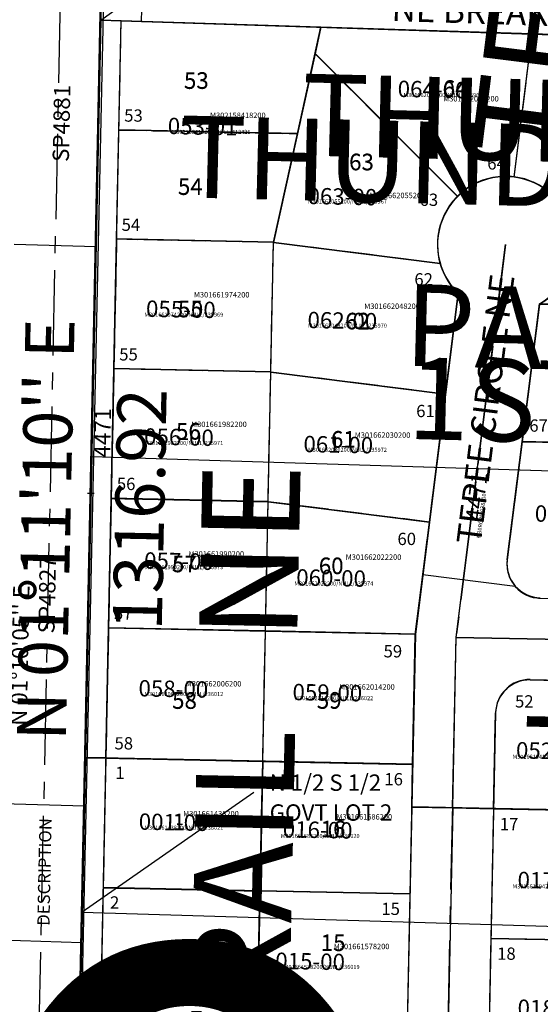
# Model space of a CAD drawing. Extents: x 1202670 to 1208407, y 231353 to 237000.
# Drawn here: x 1205548 to 1205930, y 234528 to 235250 of the extents above; entities that cross this region are included whole.
import ezdxf
from ezdxf.enums import TextEntityAlignment as Align

# ---------------------------------------------------------------- set-up
doc = ezdxf.new("R2010")
doc.units = 0
doc.header["$LTSCALE"] = 50
doc.header["$MEASUREMENT"] = 0
doc.linetypes.add('CENTER', pattern=[2, 1.25, -0.25, 0.25, -0.25])
doc.linetypes.add('PLAT-LINE', pattern=[0.5, 0.4, -0.1])
doc.layers.get('0').update_dxf_attribs({"color": 6, "linetype": 'CONTINUOUS'})
for name, color, linetype in [('19-233', 7, 'CONTINUOUS'), ('22-186', 7, 'CONTINUOUS'), ('29-192', 7, 'CONTINUOUS'), ('32-090', 7, 'CONTINUOUS'), ('37-033', 7, 'CONTINUOUS'), ('4466', 7, 'CONTINUOUS'), ('4470', 7, 'CONTINUOUS'), ('4471', 7, 'CONTINUOUS'), ('5229', 7, 'CONTINUOUS'), ('AREA', 7, 'CONTINUOUS'), ('BIG-NAME', 15, 'CONTINUOUS'), ('KEY-TEXT', 15, 'CONTINUOUS'), ('NOTATION', 3, 'CONTINUOUS'), ('PARCEL-ID', 7, 'CONTINUOUS'), ('PLAT', 3, 'CONTINUOUS'), ('PLAT-BOUNDARY', 8, 'CONTINUOUS'), ('PLAT-LINE', 4, 'PLAT-LINE'), ('PROC-NO', 4, 'CONTINUOUS'), ('PROC-NO-ORIG', 40, 'CONTINUOUS'), ('ROAD-NAME', 3, 'CONTINUOUS'), ('ROW', 3, 'CONTINUOUS'), ('ROW-CL', 11, 'CENTER'), ('ROW-TEXT', 7, 'CONTINUOUS'), ('SECTION-NO', 2, 'CONTINUOUS'), ('SUB', 4, 'CONTINUOUS'), ('SUB-TEXT', 7, 'CONTINUOUS'), ('SURVEY', 7, 'CONTINUOUS'), ('TAX-LOT', 2, 'CONTINUOUS'), ('TIC', 7, 'CONTINUOUS')]:
    doc.layers.add(name, color=color, linetype=linetype)
doc.styles.add('L0', font='simplex', dxfattribs={"oblique": 15})

# ---------------------------------------------------------------- blocks, each defined once
blk = doc.blocks.new('37033')
at = {"layer": '37-033'}
blk.add_line((55.99, 2633.44), (0, 0), dxfattribs=at)
blk = doc.blocks.new('32090')
at = {"layer": '32-090'}
blk.add_line((14.19, 5263.7), (3.11, 1155), dxfattribs=at)
blk = doc.blocks.new('29192')
at = {"layer": '29-192'}
blk.add_line((0, 0), (26.85, 1316.76), dxfattribs=at)
at = {"layer": '29-192', "style": 'L0', "oblique": 15}
blk.add_text("N 01%%D10'05'' E", height=12, rotation=88.83194, dxfattribs=at).set_placement((-37.01, 539.6), align=Align.MIDDLE)
blk = doc.blocks.new('22186')
at = {"layer": '22-186'}
blk.add_line((2640.81, -78.19), (2696.81, 2555.27), dxfattribs=at)
blk = doc.blocks.new('19233')
at = {"layer": '19-233'}
blk.add_line((111.9, 5262.96), (34.94, 1643.25), dxfattribs=at)
blk = doc.blocks.new('4471')
at = {"layer": '4471'}
for p, q in [((65.79, 3094.21), (77.28, 3634.71)), ((77.28, 3634.71), (92.28, 3634.23)), ((88.87, 3474.21), (92.28, 3634.23)), ((92.28, 3634.23), (238.82, 3629.51)), ((221.52, 3551.46), (238.82, 3629.51)), ((238.82, 3629.51), (393.74, 3624.52)), ((380.44, 3519.58), (393.74, 3624.52)), ((393.74, 3624.52), (543.66, 3619.69)), ((234.49, 3609.98), (338.85, 3505.37)), ((221.52, 3551.46), (90.57, 3554.24)), ((203.85, 3471.76), (221.52, 3551.46)), ((86.85, 3379.23), (88.87, 3474.21)), ((203.85, 3471.76), (88.87, 3474.21)), ((201.83, 3376.78), (203.85, 3471.76)), ((203.85, 3471.76), (326.07, 3456.28)), ((337.72, 3182.27), (374.16, 3469.97)), ((330.06, 3360.54), (339.37, 3434.06)), ((386.1, 3325.47), (398.9, 3426.52)), ((518.87, 3423.97), (398.9, 3426.52)), ((84.83, 3284.25), (86.85, 3379.23)), ((201.83, 3376.78), (86.85, 3379.23)), ((199.81, 3281.8), (201.83, 3376.78)), ((201.83, 3376.78), (330.06, 3360.54)), ((318.19, 3266.81), (330.06, 3360.54)), ((375.16, 3239.1), (386.1, 3325.47)), ((488.41, 3323.3), (386.1, 3325.47)), ((82.81, 3189.27), (84.83, 3284.25)), ((199.81, 3281.8), (84.83, 3284.25)), ((197.79, 3186.83), (199.81, 3281.8)), ((199.81, 3281.8), (318.19, 3266.81)), ((307.76, 3184.48), (318.19, 3266.81)), ((399.43, 3210.96), (473.98, 3209.38)), ((80.79, 3093.89), (82.81, 3189.27)), ((197.79, 3186.83), (82.81, 3189.27)), ((195.76, 3091.45), (197.79, 3186.83)), ((307.76, 3184.48), (197.79, 3186.83)), ((305.74, 3089.11), (307.76, 3184.48)), ((335.07, 3057.3), (337.72, 3182.27)), ((337.72, 3182.27), (962.58, 3168.98)), ((392.07, 3151.11), (477.05, 3149.3)), ((365.06, 3056.66), (366.55, 3126.64)), ((65.79, 3094.21), (0, 0)), ((65.79, 3094.21), (80.79, 3093.89)), ((80.79, 3093.89), (195.76, 3091.45)), ((195.76, 3091.45), (305.74, 3089.11)), ((305.74, 3089.11), (305.07, 3057.94)), ((305.07, 3057.94), (335.07, 3057.3)), ((335.07, 3057.3), (365.06, 3056.66)), ((365.06, 3056.66), (475.03, 3054.32))]:
    blk.add_line(p, q, dxfattribs=at)
for centre, radius, start, end in [((374.16, 3469.97), 50, 299.65184, 225.91205), ((399.96, 3235.96), 25, 172.78194, 268.78194), ((391.54, 3126.11), 25, 88.78194, 178.78194)]:
    blk.add_arc(centre, radius, start, end, dxfattribs=at)
at = {"layer": '4471', "style": 'L0', "oblique": 15}
for s, p in [('53', (138.31, 3584.38)), ('64', (328.17, 3578.4)), ('63', (259.39, 3524.61)), ('54', (133.84, 3506.65)), ('55', (133.84, 3416.98)), ('62', (256.43, 3408)), ('56', (132.33, 3327.31)), ('61', (245.94, 3321.34)), ('57', (129.37, 3230.14)), ('60', (237.01, 3228.66)), ('58', (129.37, 3130.01)), ('59', (235.5, 3130.01))]:
    blk.add_text(s, height=12, dxfattribs=at).set_placement(p)
blk = doc.blocks.new('5229')
at = {"layer": '5229'}
blk.add_line((106.51, 5262.49), (39.89, 1970.94), dxfattribs=at)
blk = doc.blocks.new('4466')
at = {"layer": '4466'}
blk.add_line((55.9, 2629.21), (111.9, 5262.96), dxfattribs=at)
blk = doc.blocks.new('4470')
at = {"layer": '4470'}
for p, q in [((65.79, 3094.21), (55.9, 2629.21)), ((65.79, 3094.21), (80.79, 3093.89)), ((80.79, 3093.89), (78.77, 2998.91)), ((80.79, 3093.89), (195.76, 3091.45)), ((195.76, 3091.45), (193.74, 2996.47)), ((195.76, 3091.45), (305.74, 3089.11)), ((305.74, 3089.11), (305.07, 3057.94)), ((305.07, 3057.94), (303.72, 2994.13)), ((305.07, 3057.94), (335.07, 3057.3)), ((335.07, 3057.3), (318.91, 2297.47)), ((335.07, 3057.3), (365.06, 3056.66)), ((365.06, 3056.66), (363.04, 2961.68)), ((365.06, 3056.66), (475.03, 3054.32)), ((78.77, 2998.91), (76.75, 2903.93)), ((193.74, 2996.47), (78.77, 2998.91)), ((193.74, 2996.47), (191.72, 2901.49)), ((303.72, 2994.13), (193.74, 2996.47)), ((303.72, 2994.13), (301.7, 2899.15)), ((363.04, 2961.68), (361.02, 2866.7)), ((363.04, 2961.68), (473.02, 2959.34))]:
    blk.add_line(p, q, dxfattribs=at)
at = {"layer": '4470', "style": 'L0', "oblique": 15}
for s, p in [('1', (129.71, 3041.05)), ('16', (238.28, 3035.7)), ('15', (238.28, 2952.39)), ('2', (126.99, 2943.11))]:
    blk.add_text(s, height=12, dxfattribs=at).set_placement(p)
blk = doc.blocks.new('TIC')
at = {"color": 7}
for p, q in [((2.5, 0), (-2.5, 0)), ((0, 2.5), (0, -2.5))]:
    blk.add_line(p, q, dxfattribs=at)
blk = doc.blocks.new('4471A')
at = {"layer": 'PLAT'}
for p, q in [((-11.19, -540.5), (0, 0)), ((0, 0), (14.99, -0.47)), ((11.68, -160.5), (14.99, -0.47)), ((14.99, -0.47), (161.54, -5.11)), ((144.28, -83.17), (161.54, -5.11)), ((161.54, -5.11), (316.46, -10.01)), ((303.23, -114.96), (316.46, -10.01)), ((316.46, -10.01), (466.39, -14.75)), ((157.22, -24.64), (261.64, -129.19)), ((144.28, -83.17), (13.34, -80.46)), ((126.66, -162.88), (144.28, -83.17)), ((9.71, -255.48), (11.68, -160.5)), ((126.66, -162.88), (11.68, -160.5)), ((124.69, -257.86), (126.66, -162.88)), ((126.66, -162.88), (248.89, -178.29)), ((260.69, -452.29), (296.97, -164.57)), ((252.93, -274.03), (262.2, -200.5)), ((308.99, -309.06), (321.73, -208.01)), ((441.71, -210.49), (321.73, -208.01)), ((7.75, -350.46), (9.71, -255.48)), ((124.69, -257.86), (9.71, -255.48)), ((122.72, -352.84), (124.69, -257.86)), ((124.69, -257.86), (252.93, -274.03)), ((241.11, -367.76), (252.93, -274.03)), ((298.1, -395.44), (308.99, -309.06)), ((411.3, -311.18), (308.99, -309.06)), ((5.78, -445.44), (7.75, -350.46)), ((122.72, -352.84), (7.75, -350.46)), ((120.76, -447.82), (122.72, -352.84)), ((122.72, -352.84), (241.11, -367.76)), ((230.73, -450.1), (241.11, -367.76)), ((3.81, -540.81), (5.78, -445.44)), ((120.76, -447.82), (5.78, -445.44)), ((118.78, -543.2), (120.76, -447.82)), ((230.73, -450.1), (120.76, -447.82)), ((228.76, -545.47), (230.73, -450.1)), ((258.11, -577.27), (260.69, -452.29)), ((260.69, -452.29), (885.56, -465.23)), ((315.06, -483.43), (400.04, -485.19)), ((288.1, -577.89), (289.55, -507.9)), ((-11.19, -540.5), (-75.26, -3634.75)), ((-11.19, -540.5), (3.81, -540.81)), ((3.81, -540.81), (118.78, -543.2)), ((118.78, -543.2), (228.76, -545.47)), ((228.76, -545.47), (228.11, -576.65)), ((228.11, -576.65), (258.11, -577.27)), ((258.11, -577.27), (288.1, -577.89)), ((288.1, -577.89), (398.08, -580.16))]:
    blk.add_line(p, q, dxfattribs=at)
for centre, radius, start, end in [((296.97, -164.57), 50, 299.68372, 225.94393), ((322.9, -398.57), 25, 172.81382, 268.81382), ((314.54, -508.42), 25, 88.81382, 178.81382)]:
    blk.add_arc(centre, radius, start, end, dxfattribs=at)
at = {"layer": 'PLAT', "style": 'L0', "oblique": 15}
for s, p in [('53', (61.05, -50.3)), ('64', (250.92, -56.17)), ('63', (182.17, -110)), ('54', (56.63, -128.03)), ('55', (56.68, -217.7)), ('62', (179.28, -226.61)), ('56', (55.22, -307.37)), ('61', (168.83, -313.28)), ('57', (52.31, -404.53)), ('60', (159.95, -405.96)), ('58', (52.37, -504.67)), ('59', (158.5, -504.61))]:
    blk.add_text(s, height=12, rotation=0.03188, dxfattribs=at).set_placement(p)
blk = doc.blocks.new('4470A')
at = {"layer": 'PLAT'}
for p, q in [((0, 0), (-9.63, -465.01)), ((0, 0), (15, -0.31)), ((15, -0.31), (13.03, -95.29)), ((15, -0.31), (129.97, -2.69)), ((129.97, -2.69), (128.01, -97.67)), ((129.97, -2.69), (239.95, -4.97)), ((239.95, -4.97), (239.3, -36.14)), ((239.3, -36.14), (237.98, -99.95)), ((239.3, -36.14), (269.3, -36.76)), ((269.3, -36.76), (253.56, -796.6)), ((269.3, -36.76), (299.29, -37.38)), ((299.29, -37.38), (297.32, -132.36)), ((299.29, -37.38), (409.27, -39.66)), ((13.03, -95.29), (11.06, -190.27)), ((128.01, -97.67), (13.03, -95.29)), ((128.01, -97.67), (126.04, -192.65)), ((237.98, -99.95), (128.01, -97.67)), ((237.98, -99.95), (236.02, -194.93)), ((297.32, -132.36), (295.36, -227.34)), ((297.32, -132.36), (407.3, -134.64))]:
    blk.add_line(p, q, dxfattribs=at)
at = {"layer": 'PLAT', "style": 'L0', "oblique": 15}
for s, p in [('1', (63.95, -53.13)), ('16', (172.52, -58.42)), ('15', (172.57, -141.73)), ('2', (61.28, -151.07))]:
    blk.add_text(s, height=12, rotation=0.03188, dxfattribs=at).set_placement(p)

msp = doc.modelspace()

# ---------------------------------------------------------------- linework, layer by layer
at = {"layer": 'AREA', "color": 12}
msp.add_lwpolyline([(1206648.82, 234353.88), (1206754.83, 234210.33), (1206914.2, 234973.44), (1206988.17, 235514.74), (1205614.36, 235560.71), (1205587.1, 234244.07), (1206754.83, 234210.33)], dxfattribs=at)
at = {"layer": 'AREA'}
msp.add_lwpolyline([(1205607.91, 235249.26), (1206946.11, 235206.93), (1206967.3, 235362), (1205611.16, 235406.08), (1205607.91, 235249.26), (1205716.97, 235327.92)], dxfattribs=at)
at = {"layer": 'AREA', "color": 9}
msp.add_lwpolyline([(1206811.04, 235238.99), (1206946.11, 235206.93), (1206954.63, 235269.28), (1205609.22, 235312.17), (1205607.91, 235249.26), (1206946.11, 235206.93)], dxfattribs=at)
at = {"layer": 'AREA', "color": 4}
msp.add_lwpolyline([(1206594.54, 234292.49), (1206754.83, 234210.33), (1206896.56, 234888.98), (1205601.29, 234929.36), (1205587.1, 234244.07), (1206754.83, 234210.33)], dxfattribs=at)
at = {"layer": 'AREA', "color": 6}
msp.add_lwpolyline([(1205720.28, 234683.31), (1205594.38, 234595.54), (1206827.55, 234558.52), (1206896.56, 234888.98), (1205601.29, 234929.36), (1205594.38, 234595.54)], dxfattribs=at)
at = {"layer": 'NOTATION'}
msp.add_line((1206896.56, 234888.98), (1205601.29, 234929.36), dxfattribs=at)
msp.add_lwpolyline([(1205532.66, 231614.75), (1205641.62, 236877.35), (1206386.2, 236849.45), (1206372.68, 236196.23)], dxfattribs=at)
at = {"layer": 'PLAT-BOUNDARY'}
for p, q in [((1205596.73, 234709), (1205607.92, 235249.39)), ((1205607.92, 235249.39), (1206578.2, 235218.03)), ((1205596.73, 234709), (1205587.1, 234244.07)), ((1205836.68, 234704.03), (1205596.73, 234709)), ((1205836.03, 234672.86), (1205836.68, 234704.03)), ((1206005.99, 234669.34), (1205836.03, 234672.86))]:
    msp.add_line(p, q, dxfattribs=at)
at = {"layer": 'PLAT-LINE'}
for p, q in [((1205619.6, 235088.81), (1205622.91, 235248.79)), ((1205637.9, 235248.31), (1205622.91, 235248.79)), ((1205769.44, 235244.15), (1205637.9, 235248.31)), ((1205769.44, 235244.15), (1205765.14, 235224.67)), ((1205924.37, 235239.25), (1205769.44, 235244.15)), ((1205911.14, 235134.34), (1205924.37, 235239.25)), ((1206074.3, 235234.51), (1205924.37, 235239.25)), ((1205765.14, 235224.67), (1205734.57, 235086.43)), ((1205869.55, 235120.11), (1205765.14, 235224.67)), ((1205621.25, 235168.85), (1205752.19, 235166.14)), ((1205619.6, 235088.81), (1205617.63, 234993.83)), ((1205734.57, 235086.43), (1205619.6, 235088.81)), ((1205732.6, 234991.45), (1205734.57, 235086.43)), ((1205856.8, 235071.02), (1205734.57, 235086.43)), ((1205860.85, 234975.28), (1205870.12, 235048.8)), ((1205929.65, 235041.3), (1205916.9, 234940.25)), ((1205929.65, 235041.3), (1206049.62, 235038.81)), ((1205617.63, 234993.83), (1205615.66, 234898.85)), ((1205732.6, 234991.45), (1205617.63, 234993.83)), ((1205730.64, 234896.47), (1205732.6, 234991.45)), ((1205860.85, 234975.28), (1205732.6, 234991.45)), ((1205849.03, 234881.54), (1205860.85, 234975.28)), ((1205916.9, 234940.25), (1205906.01, 234853.86)), ((1206019.21, 234938.13), (1205916.9, 234940.25)), ((1205615.66, 234898.85), (1205613.7, 234803.87)), ((1205615.66, 234898.85), (1205730.64, 234896.47)), ((1205728.67, 234801.49), (1205730.64, 234896.47)), ((1205849.03, 234881.54), (1205730.64, 234896.47)), ((1205838.65, 234799.21), (1205849.03, 234881.54)), ((1205930.3, 234825.74), (1206004.85, 234824.2)), ((1205613.7, 234803.87), (1205611.72, 234708.49)), ((1205728.67, 234801.49), (1205613.7, 234803.87)), ((1205726.7, 234706.11), (1205728.67, 234801.49)), ((1205838.65, 234799.21), (1205728.67, 234801.49)), ((1205836.67, 234703.83), (1205838.65, 234799.21)), ((1205922.98, 234765.88), (1206007.96, 234764.12)), ((1205896.01, 234671.42), (1205897.46, 234741.4)), ((1205611.72, 234708.49), (1205609.75, 234613.51)), ((1205611.72, 234708.49), (1205726.7, 234706.11)), ((1205724.73, 234611.13), (1205726.7, 234706.11)), ((1205726.7, 234706.11), (1205836.67, 234703.83)), ((1205836.67, 234703.83), (1205834.71, 234608.85)), ((1205896.01, 234671.42), (1205894.05, 234576.44)), ((1206005.99, 234669.14), (1205896.01, 234671.42)), ((1206005.99, 234669.14), (1205896.01, 234671.42)), ((1205609.75, 234613.51), (1205607.79, 234518.53)), ((1205609.75, 234613.51), (1205724.73, 234611.13)), ((1205722.76, 234516.15), (1205724.73, 234611.13)), ((1205834.71, 234608.85), (1205724.73, 234611.13)), ((1205834.71, 234608.85), (1205832.74, 234513.88)), ((1205894.05, 234576.44), (1205892.08, 234481.46)), ((1205894.05, 234576.44), (1206004.02, 234574.16))]:
    msp.add_line(p, q, dxfattribs=at)
for centre, radius, start, end in [((1205904.89, 235084.74), 50, 82.81235, 134.96231), ((1205904.89, 235084.74), 50, 30.37105, 82.81235), ((1205904.89, 235084.74), 50, 134.96231, 195.9226), ((1205904.89, 235084.74), 50, 299.68372, 30.37105), ((1205904.89, 235084.74), 50, 195.9226, 225.94393), ((1205930.82, 234850.74), 25, 172.81382, 268.81382), ((1205922.46, 234740.89), 25, 88.81382, 178.81382)]:
    msp.add_arc(centre, radius, start, end, dxfattribs=at)
at = {"layer": 'ROW'}
for p, q in [((1205637.9, 235248.42), (1205641.15, 235405.46)), ((1205602.1, 234243.64), (1205622.91, 235248.91)), ((1205622.91, 235248.91), (1205637.9, 235248.42)), ((1205870.12, 235049), (1205838.65, 234799.4)), ((1205929.65, 235041.49), (1205906.02, 234854.06)), ((1205838.65, 234799.4), (1205821.44, 233968.25)), ((1205922.98, 234766.08), (1206419.89, 234755.79)), ((1205897.47, 234741.6), (1205883.4, 234062.42))]:
    msp.add_line(p, q, dxfattribs=at)
for centre, radius, start, end in [((1205904.89, 235084.93), 50, 299.68372, 225.94393), ((1205930.82, 234850.93), 25, 172.81382, 268.81382), ((1205922.46, 234741.08), 25, 88.81382, 178.81382)]:
    msp.add_arc(centre, radius, start, end, dxfattribs=at)
at = {"layer": 'ROW-CL'}
for p, q in [((1205578.26, 235266.05), (1205557.53, 234264.93)), ((1205904.89, 235084.93), (1205868.61, 234797.21)), ((1205850.29, 233912.4), (1205868.61, 234797.21)), ((1205868.61, 234797.21), (1206493.48, 234784.27))]:
    msp.add_line(p, q, dxfattribs=at)
at = {"layer": 'ROW-TEXT'}
for p, q in [((1205607.92, 235249.39), (1205608.25, 235265.42)), ((1205607.92, 235249.39), (1205587.1, 234244.07)), ((1205622.91, 235248.91), (1205607.92, 235249.39)), ((1205604.47, 235083.14), (1205544.5, 235084.9)), ((1205611.72, 234708.69), (1205596.73, 234709)), ((1205595.99, 234673.21), (1205536.01, 234674.98)), ((1205593.92, 234573.23), (1205533.94, 234574.99))]:
    msp.add_line(p, q, dxfattribs=at)
at = {"layer": 'SUB', "color": 12}
msp.add_line((1205587.1, 234244.07), (1205614.36, 235560.71), dxfattribs=at)
at = {"layer": 'TAX-LOT'}
msp.add_line((1205637.9, 235248.31), (1205638.52, 235278.31), dxfattribs=at)
at = {"layer": 'TAX-LOT', "color": 5}
for p, q in [((1205619.6, 235088.81), (1205622.91, 235248.79)), ((1205637.9, 235248.31), (1205622.91, 235248.79)), ((1205769.44, 235244.15), (1205637.9, 235248.31)), ((1205769.44, 235244.15), (1205765.14, 235224.67)), ((1205924.37, 235239.25), (1205769.44, 235244.15)), ((1205911.14, 235134.34), (1205924.37, 235239.25)), ((1206074.3, 235234.51), (1205924.37, 235239.25)), ((1205765.14, 235224.67), (1205734.57, 235086.43)), ((1205869.55, 235120.11), (1205765.14, 235224.67)), ((1205619.6, 235088.81), (1205617.63, 234993.83)), ((1205734.57, 235086.43), (1205619.6, 235088.81)), ((1205732.6, 234991.45), (1205734.57, 235086.43)), ((1205856.8, 235071.02), (1205734.57, 235086.43)), ((1205860.85, 234975.28), (1205870.12, 235048.8)), ((1205929.65, 235041.3), (1205916.9, 234940.25)), ((1205929.65, 235041.3), (1206049.62, 235038.81)), ((1205617.63, 234993.83), (1205615.66, 234898.85)), ((1205732.6, 234991.45), (1205617.63, 234993.83)), ((1205730.64, 234896.47), (1205732.6, 234991.45)), ((1205860.85, 234975.28), (1205732.6, 234991.45)), ((1205849.03, 234881.54), (1205860.85, 234975.28)), ((1205916.9, 234940.25), (1205906.01, 234853.86)), ((1206019.21, 234938.13), (1205916.9, 234940.25)), ((1205615.66, 234898.85), (1205613.7, 234803.87)), ((1205615.66, 234898.85), (1205730.64, 234896.47)), ((1205728.67, 234801.49), (1205730.64, 234896.47)), ((1205849.03, 234881.54), (1205730.64, 234896.47)), ((1205838.65, 234799.21), (1205849.03, 234881.54)), ((1205930.3, 234825.74), (1206004.85, 234824.2)), ((1205613.7, 234803.87), (1205611.72, 234708.49)), ((1205728.67, 234801.49), (1205613.7, 234803.87)), ((1205726.7, 234706.11), (1205728.67, 234801.49)), ((1205838.65, 234799.21), (1205728.67, 234801.49)), ((1205836.67, 234703.83), (1205838.65, 234799.21)), ((1205922.98, 234765.88), (1206007.96, 234764.12)), ((1205896.01, 234671.42), (1205897.46, 234741.4)), ((1205611.72, 234708.49), (1205609.75, 234613.51)), ((1205611.72, 234708.49), (1205726.7, 234706.11)), ((1205724.73, 234611.13), (1205726.7, 234706.11)), ((1205726.7, 234706.11), (1205836.67, 234703.83)), ((1205836.67, 234703.83), (1205834.71, 234608.85)), ((1205896.01, 234671.42), (1205894.05, 234576.44)), ((1206005.99, 234669.14), (1205896.01, 234671.42)), ((1205609.75, 234613.51), (1205607.79, 234518.53)), ((1205609.75, 234613.51), (1205724.73, 234611.13)), ((1205722.76, 234516.15), (1205724.73, 234611.13)), ((1205834.71, 234608.85), (1205724.73, 234611.13)), ((1205834.71, 234608.85), (1205832.74, 234513.88)), ((1205894.05, 234576.44), (1205892.08, 234481.46)), ((1205894.05, 234576.44), (1206004.02, 234574.16))]:
    msp.add_line(p, q, dxfattribs=at)
at = {"layer": 'TAX-LOT', "color": 4}
msp.add_line((1205911.9, 234834.4), (1205844.16, 234842.94), dxfattribs=at)
at = {"layer": 'TAX-LOT', "color": 5}
for centre, radius, start, end in [((1205904.89, 235084.74), 50, 82.81235, 134.96231), ((1205904.89, 235084.74), 50, 30.37105, 82.81235), ((1205904.89, 235084.74), 50, 134.96231, 195.9226), ((1205904.89, 235084.74), 50, 299.68372, 30.37105), ((1205904.89, 235084.74), 50, 195.9226, 225.94393), ((1205930.82, 234850.74), 25, 172.81382, 268.81382), ((1205922.46, 234740.89), 25, 88.81382, 178.81382)]:
    msp.add_arc(centre, radius, start, end, dxfattribs=at)

# ---------------------------------------------------------------- block references
at = {"layer": 'NOTATION'}
for name, p in [('4471A', (1205607.92, 235249.55)), ('4470A', (1205596.73, 234709.04))]:
    msp.add_blockref(name, p, dxfattribs=at)
at = {"layer": 'PLAT', "xscale": 1.000939681222315, "yscale": 1.000939681222315, "zscale": 1.000939681222315, "rotation": 359.9732683466892}
msp.add_blockref('5229', (1205532.64, 231613.97), dxfattribs=at)
at = {"layer": 'PLAT'}
for name, p, rotation in [('4466', (1205532.66, 231614.57), 0.0318794577980377), ('4471', (1205532.65, 231614.51), 0.03187945779960685), ('4470', (1205532.66, 231614.56), 0.03187945780304184)]:
    msp.add_blockref(name, p, dxfattribs=dict(at, rotation=rotation))
at = {"layer": 'SURVEY'}
for name, p, rotation in [('22186', (1202945.85, 234320.37), 0.04102733933321113), ('19233', (1205531.31, 231614.84), 359.9848077529022), ('37033', (1205587.1, 234244.07), 0.04102733933274649), ('29192', (1205587.1, 234244.07), 359.9818794578049), ('32090', (1205532.66, 231614.75), 358.9682683466889)]:
    msp.add_blockref(name, p, dxfattribs=dict(at, rotation=rotation))
at = {"layer": 'TIC'}
msp.add_blockref('TIC', (1205600.73, 234902.39), dxfattribs=at)

# ---------------------------------------------------------------- texts
at = {"layer": 'AREA', "color": 9, "style": 'L0', "oblique": 15}
msp.add_text('South fifth of the North quarter of Government Lot 2 (Plat remainder split by area to Meander Line)', height=12, rotation=358.13823, dxfattribs=at).set_placement((1205845.13, 235267.68))
at = {"layer": 'AREA', "color": 6, "style": 'L0', "oblique": 15}
for s, p in [('N 1/2 S 1/2', (1205731.84, 234684.56)), ('GOVT LOT 2', (1205731.84, 234662.65))]:
    msp.add_text(s, height=12, dxfattribs=at).set_placement(p)
at = {"layer": 'BIG-NAME', "style": 'L0', "oblique": 15}
for s, rotation, p in [('TEPEE', 82.81382, (1205951.18, 235144.92)), ('NAVAJO   TRAIL   NE', 88.81382, (1205736.05, 234027.72)), ('TRAIL NE', 358.81382, (1205915.97, 234667.39))]:
    msp.add_text(s, height=72, rotation=rotation, dxfattribs=at).set_placement(p)
at = {"layer": 'KEY-TEXT', "style": 'L0', "oblique": 15}
for s, p in [('THUNDERBIRD', (1205754.6, 235150.24)), ('1ST ADDN', (1205832.27, 234942.51))]:
    msp.add_text(s, height=60, rotation=358.56299, dxfattribs=at).set_placement(p)
at = {"layer": 'PARCEL-ID', "style": 'L0', "oblique": 15}
for s, p in [('064-00', (1205825.59, 235193.1)), ('053-01', (1205656.98, 235165.91)), ('063-00', (1205759.48, 235114.6)), ('055-00', (1205641.03, 235031.98)), ('062-00', (1205759.48, 235023.71)), ('056-00', (1205639.65, 234938.33)), ('061-00', (1205756.49, 234932.8)), ('068-00', (1205926.14, 234881.87)), ('057-00', (1205639.65, 234847.44)), ('060-00', (1205751.22, 234835.05)), ('058-00', (1205635.52, 234753.8)), ('059-00', (1205748.46, 234751.04)), ('052-00', (1205912.36, 234708.35)), ('001-00', (1205635.7, 234656.06)), ('016-00', (1205741.34, 234650.49)), ('017-00', (1205913.51, 234613.31)), ('002-00', (1205630.01, 234556.87)), ('015-00', (1205735.83, 234554.09)), ('018-00', (1205913.51, 234519.66))]:
    msp.add_text(s, height=12, rotation=358.81382, dxfattribs=at).set_placement(p)
at = {"layer": 'PLAT-BOUNDARY', "style": 'L0', "oblique": 15}
for s, p in [('THUNDERBIRD', (1205664.93, 235119.59)), ('PARK', (1205830.09, 234996.16))]:
    msp.add_text(s, height=60, rotation=358.56299, dxfattribs=at).set_placement(p)
at = {"layer": 'PLAT-LINE', "style": 'L0', "oblique": 15}
for s, p in [('53', (1205625.13, 235174.98)), ('64', (1205891.41, 235139.9)), ('63', (1205841.75, 235113.25)), ('54', (1205623.26, 235094.94)), ('62', (1205837.94, 235054.94)), ('55', (1205621.51, 234999.96)), ('61', (1205839.27, 234958.43)), ('67', (1205922.21, 234947.76)), ('56', (1205619.75, 234904.98)), ('60', (1205825.53, 234864.69)), ('57', (1205617.57, 234810)), ('59', (1205815.36, 234782.35)), ('52', (1205911.75, 234745.62)), ('58', (1205618.03, 234714.88)), ('1', (1205618.66, 234693.22)), ('16', (1205815.93, 234688.56)), ('17', (1205900.58, 234655.7)), ('2', (1205614.76, 234598.24)), ('15', (1205813.74, 234593.58)), ('18', (1205898.62, 234560.72))]:
    msp.add_text(s, height=9, dxfattribs=at).set_placement(p)
at = {"layer": 'PROC-NO', "style": 'L0', "oblique": 15}
for s, p in [('M301662063200', (1205859.04, 235189.79)), ('M302158418200', (1205688.09, 235177.63)), ('M301662055200', (1205805.11, 235118.91)), ('M301661974200', (1205676.25, 235046.14)), ('M301662048200', (1205801.17, 235037.72)), ('M301661982200', (1205674.25, 234951.16)), ('M301662030200', (1205794.22, 234943.28)), ('M301661990200', (1205672.28, 234856.17)), ('M301662022200', (1205787.61, 234853.84)), ('M301662006200', (1205670.34, 234761.03)), ('M301662014200', (1205782.78, 234758.68)), ('M301661438200', (1205668.38, 234665.81)), ('M301661586200', (1205780.84, 234663.49)), ('M301661446200', (1205666.38, 234570.85)), ('M301661578200', (1205778.88, 234568.5))]:
    msp.add_text(s, height=4, dxfattribs=at).set_placement(p)
msp.add_text('M30ROW0038200', height=3, rotation=82.81382, dxfattribs=at).set_placement((1205886.55, 234869.55))
at = {"layer": 'PROC-NO-ORIG', "style": 'L0', "oblique": 15}
for s, p in [('M301662063200/NULL/235965', (1205830, 235193)), ('M302158418200/NULL/412421', (1205660, 235166)), ('M301662055200/NULL/235967', (1205760, 235115)), ('M301661974200/NULL/235969', (1205640, 235032)), ('M301662048200/NULL/235970', (1205760, 235024)), ('M301661982200/NULL/235971', (1205640, 234938)), ('M301662030200/NULL/235972', (1205760, 234933)), ('M301661990200/NULL/235973', (1205640, 234847)), ('M301662022200/NULL/235974', (1205750, 234835)), ('M301662006200/NULL/236012', (1205640, 234754)), ('M301662014200/NULL/236022', (1205750, 234751)), ('M301661941200/NULL/235987', (1205910, 234708)), ('M301661438200/NULL/236021', (1205640, 234656)), ('M301661586200/NULL/236020', (1205740, 234650)), ('M301661594200/NULL/235990', (1205910, 234613)), ('M301661446200/NULL/236018', (1205630, 234557)), ('M301661578200/NULL/236019', (1205740, 234554))]:
    msp.add_text(s, height=3, dxfattribs=at).set_placement(p)
at = {"layer": 'ROAD-NAME', "color": 4, "style": 'L0', "oblique": 15}
msp.add_text('NE BREAKWATER COURT', height=18, rotation=358.18799, dxfattribs=at).set_placement((1205821.02, 235248.79))
at = {"layer": 'ROAD-NAME', "style": 'L0', "oblique": 15}
msp.add_text('TEPEE CIRCLE NE', height=18, rotation=82.81382, dxfattribs=at).set_placement((1205886.6, 234864.55))
at = {"layer": 'ROW-TEXT', "style": 'L0', "oblique": 15}
for s, height, rotation, p in [('SP4881', 12, 88.81382, (1205584.57, 235145.4)), ('4471', 12, 88.81382, (1205614.79, 234928.73)), ('4471', 12, 82.81382, (1205887.25, 234881.52)), ('SP4827', 12, 88.81382, (1205574.04, 234799.81)), ('DESCRIPTION', 9, 88.81382, (1205570.35, 234585.57))]:
    msp.add_text(s, height=height, rotation=rotation, dxfattribs=at).set_placement(p)
at = {"layer": 'SECTION-NO', "style": 'L0', "oblique": 15}
msp.add_text('30', height=500, dxfattribs=at).set_placement((1205104.71, 234067.12))
at = {"layer": 'SUB-TEXT', "style": 'L0', "oblique": 15}
for s, p in [("N 01%%D11'10'' E", (1205582.4, 234721.02)), ('1316.92', (1205652.66, 234801.86))]:
    msp.add_text(s, height=36, rotation=88.81382, dxfattribs=at).set_placement(p)

doc.saveas('drawing.dxf')
